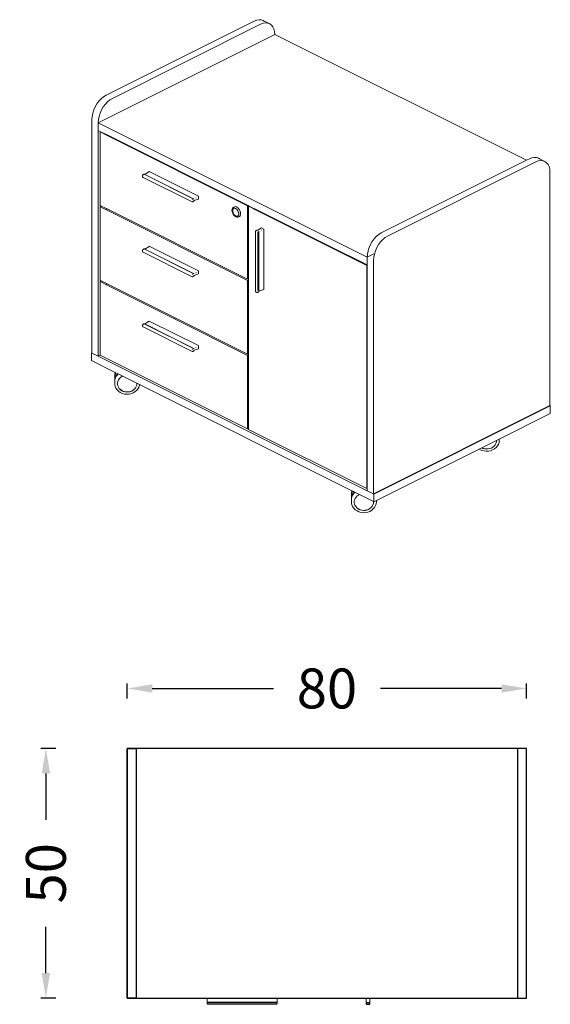
# Model space of a CAD drawing. Units: millimetres. Extents: x 2938 to 30039, y 5369 to 16797.
# Drawn here: x 21835 to 22898, y 10729 to 12701 of the extents above; entities that cross this region are included whole.
import ezdxf

# ---------------------------------------------------------------- set-up
doc = ezdxf.new("R2010")
doc.units = ezdxf.units.MM
doc.layers.get('0').update_dxf_attribs({"lineweight": 0, "true_color": 0xb0b0b0})
doc.layers.get('Defpoints').update_dxf_attribs({"lineweight": 0, "true_color": 0x5c5c5c})
doc.layers.add('ÖLÇÜ MT', color=252, linetype='Continuous')
doc.styles.add('Arial', font='arial.ttf')
doc.dimstyles.new('DİMENTİON', dxfattribs={"dimtxt": 80, "dimasz": 50, "dimexe": 10, "dimexo": 10, "dimgap": 50, "dimtad": 0, "dimdec": 0, "dimlfac": 0.1, "dimzin": 0, "dimdsep": 46, "dimtxsty": 'Arial', "dimcen": 1, "dimclrd": 254, "dimclre": 254, "dimclrt": 254, "dimadec": 0, "dimazin": 0, "dimtfac": 1, "dimtdec": 0, "dimtix": 1, "dimtofl": 0, "dimtmove": 0, "dimatfit": 3, "dimfxl": 50, "dimfxlon": 1, "dimtolj": 1, "dimtzin": 0, "dimarcsym": 1})

# ---------------------------------------------------------------- blocks, each defined once
blk = doc.blocks.new('*D1195')
at = {"layer": 'Defpoints', "color": 0, "transparency": 16777216}
for p in [(22850.4, 11361.8), (22050.4, 11241.6), (22850.4, 11241.6)]:
    blk.add_point(p, dxfattribs=at)
at = {"layer": 'ÖLÇÜ MT', "color": 254, "lineweight": -2, "transparency": 16777216}
for p, q in [((22050.4, 11341.8), (22050.4, 11371.8)), ((22100.4, 11361.8), (22343.2, 11361.8)), ((22800.4, 11361.8), (22557.7, 11361.8)), ((22850.4, 11341.8), (22850.4, 11371.8))]:
    blk.add_line(p, q, dxfattribs=at)
at = {"layer": 'ÖLÇÜ MT', "color": 254, "transparency": 16777216}
for points in [[(22100.4, 11370.1), (22100.4, 11353.4), (22050.4, 11361.8)], [(22800.4, 11370.1), (22800.4, 11353.4), (22850.4, 11361.8)]]:
    blk.add_solid(points, dxfattribs=at)
at = {"layer": 'ÖLÇÜ MT', "color": 254, "transparency": 16777216, "insert": (22450.4, 11361.8), "char_height": 80, "attachment_point": 5, "style": 'Arial'}
blk.add_mtext('\\A1;80', dxfattribs=at)
blk = doc.blocks.new('*D1196')
at = {"layer": 'Defpoints', "color": 0, "transparency": 16777216}
for p in [(22068.4, 11241.6), (21887.2, 10741.6), (22068.4, 10741.6)]:
    blk.add_point(p, dxfattribs=at)
at = {"layer": 'ÖLÇÜ MT', "color": 254, "lineweight": -2, "transparency": 16777216}
for p, q in [((21907.2, 11241.6), (21877.2, 11241.6)), ((21887.2, 11191.6), (21887.2, 11098.7)), ((21887.2, 10791.6), (21887.2, 10884.4)), ((21907.2, 10741.6), (21877.2, 10741.6))]:
    blk.add_line(p, q, dxfattribs=at)
at = {"layer": 'ÖLÇÜ MT', "color": 254, "transparency": 16777216}
for points in [[(21878.9, 11191.6), (21895.6, 11191.6), (21887.2, 11241.6)], [(21878.9, 10791.6), (21895.6, 10791.6), (21887.2, 10741.6)]]:
    blk.add_solid(points, dxfattribs=at)
at = {"layer": 'ÖLÇÜ MT', "color": 254, "transparency": 16777216, "insert": (21887.2, 10991.6), "char_height": 80, "attachment_point": 5, "rotation": 90, "style": 'Arial'}
blk.add_mtext('\\A1;50', dxfattribs=at)

msp = doc.modelspace()

# ---------------------------------------------------------------- linework, layer by layer
at = {"lineweight": 15}
for p, q in [((22314.4, 12701.4), (22309.7, 12700.6)), ((22318.9, 12701.1), (22314.4, 12701.4)), ((22304.8, 12698.7), (22007.8, 12550.2)), ((22020.5, 12543.8), (22317.5, 12692.3)), ((22309.7, 12700.6), (22304.8, 12698.7)), ((22317.5, 12692.3), (22322.4, 12694.2)), ((22322.9, 12699.6), (22318.9, 12701.1)), ((22322.4, 12694.2), (22327.2, 12695)), ((22322.9, 12699.6), (22335.7, 12693.3)), ((22325.5, 12697.8), (22322.9, 12699.6)), ((22327.2, 12695), (22331.6, 12694.7)), ((22331.6, 12694.7), (22335.7, 12693.3)), ((22335.7, 12693.3), (22339.1, 12690.7)), ((22339.1, 12690.7), (22342, 12687.2)), ((22342, 12687.2), (22344.1, 12682.8)), ((22344.1, 12682.8), (22345.3, 12677.6)), ((21992.2, 12495), (22345.8, 12671.8)), ((22345.3, 12677.6), (22345.8, 12671.8)), ((22849.9, 12419.7), (22345.8, 12671.8)), ((22002.9, 12547.2), (21998.1, 12543.2)), ((22007.8, 12550.2), (22002.9, 12547.2)), ((22015.6, 12540.8), (22020.5, 12543.8)), ((21986.1, 12527), (21983.3, 12520.6)), ((21989.6, 12533), (21986.1, 12527)), ((21993.6, 12538.4), (21989.6, 12533)), ((21998.1, 12543.2), (21993.6, 12538.4)), ((21998.8, 12520.6), (22002.3, 12526.6)), ((22002.3, 12526.6), (22006.4, 12532.1)), ((22006.4, 12532.1), (22010.8, 12536.9)), ((22010.8, 12536.9), (22015.6, 12540.8)), ((21979.9, 12507.6), (21979.5, 12501.4)), ((21981.2, 12514.1), (21979.9, 12507.6)), ((21983.3, 12520.6), (21981.2, 12514.1)), ((21992.6, 12501.2), (21993.9, 12507.7)), ((21993.9, 12507.7), (21996, 12514.2)), ((21996, 12514.2), (21998.8, 12520.6)), ((21979.5, 12034.4), (21979.5, 12501.4)), ((21992.2, 12495), (21992.6, 12501.2)), ((21992.2, 12479.4), (21992.2, 12495)), ((21992.2, 12495), (22531, 12225.6)), ((21992.2, 12479.4), (21996.9, 12477.1)), ((21992.2, 12027.4), (21992.2, 12479.4)), ((21996.9, 12477.1), (21995.7, 12476.5)), ((21995.7, 12329.2), (21995.7, 12476.5)), ((21995.7, 12476.5), (22008.5, 12470.1)), ((21996.9, 12477.1), (22008.5, 12471.3)), ((22008.5, 12470.1), (22008.5, 12471.3)), ((22008.5, 12471.3), (22292.5, 12329.3)), ((22008.5, 12470.1), (22291.3, 12328.7)), ((22861.1, 12424.9), (22865.9, 12425.7)), ((22865.9, 12425.7), (22870.4, 12425.4)), ((22870.4, 12425.4), (22874.4, 12423.9)), ((22559.2, 12274.4), (22849.9, 12419.7)), ((22868.9, 12416.6), (22572, 12268.1)), ((22849.9, 12419.7), (22856.2, 12422.9)), ((22856.2, 12422.9), (22861.1, 12424.9)), ((22873.9, 12418.5), (22868.9, 12416.6)), ((22878.6, 12419.3), (22873.9, 12418.5)), ((22887.1, 12417.5), (22874.4, 12423.9)), ((22874.4, 12423.9), (22877, 12422.1)), ((22883.1, 12419), (22878.6, 12419.3)), ((22887.1, 12417.5), (22883.1, 12419)), ((22890.6, 12415), (22887.1, 12417.5)), ((22893.4, 12411.5), (22890.6, 12415)), ((22895.5, 12407.1), (22893.4, 12411.5)), ((22896.8, 12401.9), (22895.5, 12407.1)), ((22080.8, 12388), (22080.9, 12388.7)), ((22080.8, 12387.4), (22080.8, 12388)), ((22080.9, 12386.8), (22080.8, 12387.4)), ((22080.9, 12388.7), (22081.1, 12389.3)), ((22081.1, 12386.3), (22080.9, 12386.8)), ((22080.9, 12386.8), (22080.9, 12386.8)), ((22081.1, 12389.3), (22081.4, 12389.9)), ((22081.1, 12386.3), (22081.2, 12386.3)), ((22081.5, 12385.9), (22081.2, 12386.3)), ((22081.4, 12389.9), (22081.8, 12390.5)), ((22081.5, 12385.8), (22081.5, 12385.9)), ((22081.5, 12385.8), (22081.6, 12385.8)), ((22081.6, 12385.8), (22082, 12385.6)), ((22081.8, 12390.5), (22082.2, 12391)), ((22082.2, 12391), (22082.7, 12391.5)), ((22082.7, 12391.5), (22083.2, 12391.8)), ((22082.7, 12391.5), (22082.7, 12391.5)), ((22083.2, 12391.8), (22083.7, 12392)), ((22083.7, 12392), (22083.8, 12392)), ((22083.7, 12392), (22083.7, 12392)), ((22083.8, 12392), (22084.2, 12392.1)), ((22084.3, 12392.1), (22084.2, 12392.1)), ((22084.4, 12392.1), (22084.3, 12392.1)), ((22084.4, 12392.1), (22084.8, 12392)), ((22084.8, 12392), (22084.9, 12391.9)), ((22084.9, 12391.9), (22085.6, 12391.6)), ((22085.4, 12391.4), (22085.3, 12391.3)), ((22085.4, 12391.4), (22085.6, 12391.6)), ((22085.4, 12391.4), (22085.4, 12391.4)), ((22085.5, 12391.4), (22085.4, 12391.4)), ((22085.5, 12391.4), (22085.6, 12391.3)), ((22085.6, 12391.6), (22094.1, 12397.2)), ((22085.6, 12391.6), (22183.2, 12342.8)), ((22085.6, 12391.3), (22183.8, 12342.2)), ((22094.2, 12397.3), (22094.1, 12397.2)), ((22094.3, 12397.3), (22094.2, 12397.3)), ((22094.2, 12397.3), (22094.2, 12397.3)), ((22094.3, 12397.3), (22094.4, 12397.3)), ((22094.4, 12397.3), (22192.7, 12348.1)), ((22897.2, 12396.1), (22896.8, 12401.9)), ((22897.2, 11928.4), (22897.2, 12396.1)), ((22082, 12385.6), (22180.2, 12336.4)), ((22192.7, 12348.1), (22192.7, 12348.1)), ((22192.8, 12348), (22192.7, 12348.1)), ((22192.8, 12348), (22192.8, 12348)), ((22192.8, 12347.9), (22192.8, 12348)), ((22192.8, 12347.9), (22192.8, 12342)), ((21998.3, 12327.9), (21995.7, 12329.2)), ((21998.3, 12327.9), (21995.7, 12326.7)), ((21995.7, 12179.4), (21995.7, 12326.7)), ((21995.7, 12326.7), (22008.5, 12320.3)), ((22008.5, 12322.9), (21998.3, 12327.9)), ((22180.1, 12341.1), (22180.7, 12340.7)), ((22180.2, 12336.4), (22180.3, 12336.4)), ((22180.8, 12336.3), (22180.3, 12336.4)), ((22180.9, 12336.3), (22180.8, 12336.3)), ((22180.8, 12336.3), (22180.8, 12336.3)), ((22181.3, 12336.4), (22180.9, 12336.3)), ((22181.3, 12336.4), (22181.4, 12336.4)), ((22181.9, 12336.6), (22181.4, 12336.4)), ((22181.4, 12336.4), (22181.4, 12336.4)), ((22182.4, 12336.9), (22181.9, 12336.6)), ((22182.4, 12336.9), (22182.5, 12336.9)), ((22182.9, 12337.3), (22182.5, 12336.9)), ((22183.4, 12337.8), (22182.9, 12337.3)), ((22183.5, 12342.6), (22183.2, 12342.8)), ((22183.7, 12338.4), (22183.4, 12337.8)), ((22183.5, 12342.6), (22183.6, 12342.5)), ((22183.6, 12342.5), (22183.6, 12342.5)), ((22183.6, 12342.5), (22183.8, 12342.2)), ((22184, 12339.1), (22183.7, 12338.4)), ((22183.8, 12342.2), (22183.9, 12342.2)), ((22184, 12342.1), (22183.9, 12342.2)), ((22184.1, 12339.2), (22184, 12339.1)), ((22184, 12339.1), (22184, 12339.1)), ((22184.1, 12339.2), (22192.8, 12342)), ((22187.5, 12344.7), (22188.2, 12344.3)), ((22192.5, 12342.2), (22192.7, 12342.1)), ((22192.7, 12342.1), (22192.7, 12342)), ((22265.7, 12326.8), (22264, 12326.1)), ((22267.5, 12326.9), (22265.7, 12326.8)), ((22269.5, 12326.2), (22267.5, 12326.9)), ((22292.5, 12329.3), (22291.3, 12328.7)), ((22291.3, 12328.7), (22291.3, 12181.5)), ((22292.5, 12329.3), (22294.6, 12328.2)), ((22293.4, 12327.6), (22294.6, 12328.2)), ((22293.4, 12327.6), (22304, 12322.3)), ((22293.4, 12182.5), (22293.4, 12327.6)), ((22294.6, 12328.2), (22304, 12323.5)), ((22008.5, 12320.3), (22008.5, 12322.9)), ((22291.3, 12181.5), (22008.5, 12322.9)), ((22008.5, 12320.3), (22291.3, 12178.9)), ((22260.1, 12319.5), (22260.3, 12321.8)), ((22260.1, 12319.4), (22260.1, 12319.5)), ((22260.3, 12316.9), (22260.1, 12319.4)), ((22260.3, 12321.8), (22260.4, 12321.9)), ((22261.1, 12314.3), (22260.3, 12316.9)), ((22260.4, 12321.9), (22261.1, 12323.8)), ((22261.1, 12323.8), (22261.2, 12323.9)), ((22262.3, 12311.8), (22261.1, 12314.3)), ((22261.2, 12323.9), (22262.4, 12325.3)), ((22261.4, 12320.6), (22261.2, 12318.7)), ((22261.2, 12318.7), (22261.4, 12316.6)), ((22261.9, 12321.9), (22261.4, 12320.6)), ((22261.4, 12316.6), (22262, 12314.5)), ((22261.7, 12320.8), (22261.5, 12318.9)), ((22261.5, 12318.9), (22261.7, 12316.8)), ((22261.8, 12321), (22261.7, 12320.8)), ((22261.7, 12316.8), (22262.4, 12314.6)), ((22262.4, 12322.3), (22261.8, 12321)), ((22261.9, 12321.9), (22261.8, 12321)), ((22262, 12322.1), (22261.9, 12321.9)), ((22263, 12323.2), (22262, 12322.1)), ((22262, 12314.5), (22263, 12312.4)), ((22263.8, 12309.6), (22262.3, 12311.8)), ((22262.4, 12325.3), (22262.5, 12325.4)), ((22263.3, 12323.4), (22262.4, 12322.3)), ((22262.4, 12314.6), (22263.4, 12312.6)), ((22262.6, 12325.4), (22262.5, 12325.4)), ((22264, 12326.1), (22262.6, 12325.4)), ((22262.8, 12324.8), (22262.6, 12324.3)), ((22264, 12326.1), (22262.8, 12324.8)), ((22263.3, 12323.4), (22263, 12323.2)), ((22263, 12312.4), (22264.3, 12310.5)), ((22264.3, 12323.8), (22263.3, 12323.4)), ((22263.4, 12312.6), (22264.7, 12310.7)), ((22265.6, 12307.7), (22263.8, 12309.6)), ((22265.8, 12323.8), (22264.3, 12323.8)), ((22264.3, 12310.5), (22265.8, 12309)), ((22264.7, 12310.7), (22266.2, 12309.2)), ((22265.6, 12307.7), (22265.7, 12307.7)), ((22267.7, 12306.4), (22265.7, 12307.7)), ((22267.4, 12323.2), (22265.8, 12323.8)), ((22265.8, 12309), (22267.4, 12307.9)), ((22266.2, 12309.2), (22267.8, 12308.1)), ((22269, 12322.2), (22267.4, 12323.2)), ((22267.4, 12307.9), (22269, 12307.4)), ((22267.8, 12308.1), (22268.4, 12307.9)), ((22268.4, 12307.9), (22269.2, 12307.4)), ((22268.4, 12307.9), (22269.4, 12307.6)), ((22270.6, 12320.7), (22269, 12322.2)), ((22269, 12307.4), (22269.2, 12307.4)), ((22269.2, 12307.4), (22270.6, 12307.4)), ((22269.4, 12307.6), (22270.9, 12307.6)), ((22271.6, 12324.8), (22269.5, 12326.2)), ((22271.8, 12318.8), (22270.6, 12320.7)), ((22270.6, 12307.4), (22270.9, 12307.6)), ((22270.9, 12307.6), (22271.8, 12308)), ((22273.4, 12323), (22271.6, 12324.8)), ((22272.8, 12316.7), (22271.8, 12318.8)), ((22271.8, 12308), (22272.8, 12309)), ((22273.5, 12314.5), (22272.8, 12316.7)), ((22272.8, 12309), (22273.5, 12310.6)), ((22275, 12320.6), (22273.4, 12323)), ((22273.4, 12306.5), (22275, 12307.2)), ((22273.7, 12312.5), (22273.5, 12314.5)), ((22273.5, 12310.6), (22273.7, 12312.5)), ((22275, 12307.2), (22273.6, 12306.5)), ((22276.3, 12318), (22275, 12320.6)), ((22275, 12307.2), (22276.3, 12308.5)), ((22277.1, 12315.4), (22276.3, 12318)), ((22276.3, 12308.5), (22277.1, 12310.4)), ((22277.3, 12312.8), (22277.1, 12315.4)), ((22277.1, 12310.4), (22277.3, 12312.8)), ((22304, 12323.5), (22304, 12322.3)), ((22304, 12323.5), (22306.2, 12322.5)), ((22304, 12322.3), (22306.2, 12321.3)), ((22306.2, 12322.5), (22306.2, 12321.3)), ((22306.2, 12322.5), (22311.1, 12320)), ((22306.2, 12321.3), (22311.1, 12318.8)), ((22311.1, 12318.8), (22311.1, 12320)), ((22311.1, 12320), (22438.3, 12256.4)), ((22311.1, 12318.8), (22437.1, 12255.8)), ((22267.8, 12306.4), (22267.7, 12306.4)), ((22269.8, 12305.7), (22267.8, 12306.4)), ((22269.8, 12305.7), (22269.9, 12305.7)), ((22271.8, 12305.7), (22269.9, 12305.7)), ((22271.4, 12306.5), (22271.6, 12306.4)), ((22271.6, 12306.4), (22273.4, 12306.5)), ((22271.9, 12305.7), (22271.8, 12305.7)), ((22272, 12305.7), (22271.9, 12305.7)), ((22273.6, 12306.5), (22272, 12305.7)), ((22307.5, 12278.3), (22307.3, 12277.9)), ((22307.3, 12277.9), (22307.3, 12277.5)), ((22307.3, 12277.9), (22307.3, 12277.9)), ((22307.3, 12277.5), (22307.3, 12277.4)), ((22307.3, 12277.4), (22307.3, 12157.1)), ((22307.5, 12278.3), (22307.5, 12278.4)), ((22307.5, 12278.4), (22307.6, 12278.4)), ((22307.9, 12278.7), (22307.6, 12278.4)), ((22308, 12278.8), (22307.9, 12278.7)), ((22308.4, 12279), (22308, 12278.8)), ((22308.9, 12279.2), (22308.4, 12279)), ((22309, 12279.3), (22308.9, 12279.2)), ((22309.6, 12279.4), (22309, 12279.3)), ((22310.2, 12279.5), (22309.6, 12279.4)), ((22310.9, 12279.5), (22310.2, 12279.5)), ((22311.7, 12279.5), (22310.9, 12279.5)), ((22311.8, 12279.5), (22311.7, 12279.5)), ((22311.7, 12276.5), (22311.7, 12158.8)), ((22311.8, 12279.5), (22319.3, 12284.4)), ((22314.1, 12278.1), (22314.1, 12278.1)), ((22314.1, 12278.1), (22314.1, 12278)), ((22314.1, 12278), (22314.1, 12157.6)), ((22314.2, 12277.8), (22314.1, 12278)), ((22314.2, 12277.8), (22314.2, 12277.7)), ((22314.2, 12277.7), (22314.2, 12277.6)), ((22314.2, 12277.6), (22314.2, 12157.4)), ((22319.2, 12284.3), (22319.2, 12284.3)), ((22319.2, 12280.4), (22319.2, 12280.7)), ((22319.2, 12279.9), (22319.2, 12280.4)), ((22323.9, 12282.1), (22319.3, 12284.4)), ((22324, 12282.1), (22323.9, 12282.1)), ((22324.1, 12282), (22324, 12282.1)), ((22324.2, 12281.9), (22324.1, 12282)), ((22324.2, 12281.8), (22324.2, 12281.9)), ((22324.2, 12161.4), (22324.2, 12281.8)), ((22324.2, 12281.8), (22324.2, 12281.8)), ((22545.1, 12262.7), (22549.6, 12267.5)), ((22549.6, 12267.5), (22554.3, 12271.4)), ((22554.3, 12271.4), (22559.2, 12274.4)), ((22572, 12268.1), (22567.1, 12265.1)), ((22437.1, 12255.8), (22438.3, 12256.4)), ((22437.1, 12255.8), (22452.7, 12248)), ((22438.3, 12256.4), (22453.9, 12248.6)), ((22452.7, 12248), (22453.9, 12248.6)), ((22452.7, 12248), (22530.2, 12209.2)), ((22453.9, 12248.6), (22531, 12210.1)), ((22534.7, 12244.9), (22537.6, 12251.2)), ((22537.6, 12251.2), (22541.1, 12257.2)), ((22541.1, 12257.2), (22545.1, 12262.7)), ((22553.8, 12250.9), (22550.3, 12244.9)), ((22557.8, 12256.4), (22553.8, 12250.9)), ((22562.3, 12261.1), (22557.8, 12256.4)), ((22567.1, 12265.1), (22562.3, 12261.1)), ((22080.8, 12238.2), (22080.9, 12238.8)), ((22080.8, 12237.6), (22080.8, 12238.2)), ((22080.9, 12237), (22080.8, 12237.6)), ((22080.9, 12238.8), (22081.1, 12239.5)), ((22081.1, 12236.5), (22080.9, 12237)), ((22080.9, 12237), (22080.9, 12237)), ((22081.1, 12239.5), (22081.4, 12240.1)), ((22081.1, 12236.5), (22081.2, 12236.4)), ((22081.5, 12236.1), (22081.2, 12236.4)), ((22081.4, 12240.1), (22081.8, 12240.7)), ((22081.5, 12236), (22081.5, 12236.1)), ((22081.5, 12236), (22081.6, 12236)), ((22081.6, 12236), (22082, 12235.8)), ((22081.8, 12240.7), (22082.2, 12241.2)), ((22082, 12235.8), (22180.2, 12186.6)), ((22082.2, 12241.2), (22082.7, 12241.6)), ((22082.7, 12241.7), (22083.2, 12242)), ((22082.7, 12241.7), (22082.7, 12241.6)), ((22083.2, 12242), (22083.7, 12242.2)), ((22083.7, 12242.2), (22083.8, 12242.2)), ((22083.7, 12242.2), (22083.7, 12242.2)), ((22083.8, 12242.2), (22084.2, 12242.2)), ((22084.3, 12242.2), (22084.2, 12242.2)), ((22084.4, 12242.2), (22084.3, 12242.2)), ((22084.4, 12242.2), (22084.8, 12242.1)), ((22084.8, 12242.1), (22084.9, 12242.1)), ((22084.9, 12242.1), (22085.6, 12241.7)), ((22085.4, 12241.5), (22085.3, 12241.5)), ((22085.4, 12241.5), (22085.6, 12241.7)), ((22085.4, 12241.6), (22085.4, 12241.5)), ((22085.5, 12241.5), (22085.4, 12241.6)), ((22085.5, 12241.5), (22085.6, 12241.5)), ((22085.6, 12241.7), (22094.1, 12247.4)), ((22085.6, 12241.7), (22183.2, 12193)), ((22085.6, 12241.5), (22183.8, 12192.4)), ((22094.2, 12247.5), (22094.1, 12247.4)), ((22094.3, 12247.5), (22094.2, 12247.5)), ((22094.2, 12247.5), (22094.2, 12247.5)), ((22094.3, 12247.5), (22094.4, 12247.5)), ((22094.4, 12247.5), (22192.7, 12198.3)), ((22531, 12225.6), (22544.5, 12232.4)), ((22531, 12225.6), (22531.4, 12231.9)), ((22531.4, 12231.9), (22532.7, 12238.3)), ((22532.7, 12238.3), (22534.7, 12244.9)), ((22545.4, 12232), (22544.1, 12225.5)), ((22547.5, 12238.5), (22545.4, 12232)), ((22550.3, 12244.9), (22547.5, 12238.5)), ((22530.2, 12209.2), (22531, 12209.6)), ((22530.2, 12083.2), (22530.2, 12209.2)), ((22531, 12210.1), (22531, 12225.6)), ((22531, 12209.6), (22531, 12210.1)), ((22531, 12082.9), (22531, 12209.6)), ((22544.1, 12225.5), (22543.7, 12219.3)), ((22543.7, 11751.6), (22543.7, 12219.3)), ((22180.1, 12191.2), (22180.7, 12190.9)), ((22183.5, 12192.7), (22183.2, 12193)), ((22183.7, 12188.6), (22183.4, 12188)), ((22183.5, 12192.7), (22183.6, 12192.7)), ((22183.6, 12192.7), (22183.6, 12192.7)), ((22183.6, 12192.7), (22183.8, 12192.4)), ((22184, 12189.3), (22183.7, 12188.6)), ((22183.8, 12192.4), (22183.9, 12192.3)), ((22184, 12192.3), (22183.9, 12192.3)), ((22184, 12189.3), (22184, 12189.3)), ((22184.1, 12189.3), (22184, 12189.3)), ((22184.1, 12189.3), (22192.8, 12192.2)), ((22187.5, 12194.8), (22188.2, 12194.5)), ((22192.5, 12192.3), (22192.7, 12192.2)), ((22192.7, 12198.3), (22192.7, 12198.3)), ((22192.8, 12198.2), (22192.7, 12198.3)), ((22192.7, 12192.2), (22192.7, 12192.2)), ((22192.8, 12198.1), (22192.8, 12198.2)), ((22192.8, 12198), (22192.8, 12198.1)), ((22192.8, 12198), (22192.8, 12192.2)), ((21998.3, 12178.1), (21995.7, 12179.4)), ((21998.3, 12178.1), (21995.7, 12176.8)), ((21995.7, 12029.6), (21995.7, 12176.8)), ((21995.7, 12176.8), (22008.5, 12170.5)), ((22008.5, 12173.1), (21998.3, 12178.1)), ((22008.5, 12170.5), (22008.5, 12173.1)), ((22146, 12104.3), (22008.5, 12173.1)), ((22008.5, 12170.5), (22143.4, 12103)), ((22180.2, 12186.6), (22180.3, 12186.6)), ((22180.8, 12186.5), (22180.3, 12186.6)), ((22180.9, 12186.5), (22180.8, 12186.5)), ((22180.8, 12186.5), (22180.8, 12186.5)), ((22181.3, 12186.5), (22180.9, 12186.5)), ((22181.3, 12186.5), (22181.4, 12186.5)), ((22181.9, 12186.7), (22181.4, 12186.6)), ((22181.4, 12186.5), (22181.4, 12186.6)), ((22182.4, 12187.1), (22181.9, 12186.7)), ((22182.4, 12187.1), (22182.5, 12187.1)), ((22182.9, 12187.5), (22182.5, 12187.1)), ((22183.4, 12188), (22182.9, 12187.5)), ((22293.4, 12182.5), (22291.3, 12181.5)), ((22293.4, 12179.9), (22291.3, 12178.9)), ((22291.3, 12178.9), (22291.3, 12031.6)), ((22293.4, 12179.9), (22293.4, 12182.5)), ((22293.4, 12032.7), (22293.4, 12179.9)), ((22307.3, 12157.1), (22307.3, 12157)), ((22307.3, 12157), (22307.3, 12156.9)), ((22307.3, 12156.9), (22307.4, 12156.5)), ((22307.4, 12156.5), (22307.7, 12156.2)), ((22307.4, 12156.5), (22307.4, 12156.5)), ((22307.7, 12156.2), (22307.7, 12156.1)), ((22307.7, 12156.1), (22308.1, 12155.8)), ((22308.1, 12155.8), (22308.2, 12155.8)), ((22308.2, 12155.8), (22308.7, 12155.5)), ((22308.7, 12155.5), (22308.7, 12155.5)), ((22308.7, 12155.5), (22309.3, 12155.3)), ((22309.3, 12155.3), (22309.9, 12155.2)), ((22309.9, 12155.2), (22310.6, 12155.1)), ((22310.6, 12155.1), (22311.3, 12155.2)), ((22311.3, 12155.2), (22311.9, 12155.3)), ((22311.7, 12158.8), (22311.7, 12158.8)), ((22311.9, 12155.3), (22312.5, 12155.4)), ((22312.6, 12155.4), (22312.5, 12155.4)), ((22312.6, 12155.4), (22313.1, 12155.6)), ((22313.1, 12155.6), (22313.5, 12155.9)), ((22313.5, 12155.9), (22313.6, 12155.9)), ((22313.6, 12155.9), (22313.9, 12156.3)), ((22313.9, 12157.3), (22314, 12157.3)), ((22314, 12156.3), (22313.9, 12156.3)), ((22314, 12157.3), (22314.1, 12157.4)), ((22314, 12157.3), (22314.2, 12157.4)), ((22314, 12156.4), (22314.2, 12156.7)), ((22314, 12156.4), (22314, 12156.3)), ((22314.1, 12157.6), (22314.1, 12157.5)), ((22314.1, 12157.4), (22314.1, 12157.5)), ((22314.1, 12157.5), (22314.1, 12157.5)), ((22314.2, 12157.4), (22323.9, 12161.1)), ((22314.2, 12157.4), (22314.2, 12157.2)), ((22314.2, 12157.2), (22314.2, 12157.2)), ((22314.2, 12156.8), (22314.2, 12157.2)), ((22314.2, 12156.8), (22314.2, 12156.7)), ((22323.9, 12161.1), (22324, 12161.1)), ((22324, 12161.1), (22324.1, 12161.2)), ((22324.1, 12161.2), (22324.2, 12161.2)), ((22324.2, 12161.4), (22324.2, 12161.3)), ((22324.2, 12161.2), (22324.2, 12161.3)), ((22081.1, 12089.7), (22081.4, 12090.3)), ((22081.4, 12090.3), (22081.8, 12090.9)), ((22081.8, 12090.9), (22082.2, 12091.4)), ((22082.2, 12091.4), (22082.7, 12091.8)), ((22082.7, 12091.8), (22083.2, 12092.2)), ((22082.7, 12091.8), (22082.7, 12091.8)), ((22083.2, 12092.2), (22083.7, 12092.3)), ((22083.7, 12092.4), (22083.8, 12092.4)), ((22083.7, 12092.3), (22083.7, 12092.4)), ((22083.8, 12092.4), (22084.2, 12092.4)), ((22084.3, 12092.4), (22084.2, 12092.4)), ((22084.4, 12092.4), (22084.3, 12092.4)), ((22084.4, 12092.4), (22084.8, 12092.3)), ((22084.8, 12092.3), (22084.9, 12092.3)), ((22084.9, 12092.3), (22085.6, 12091.9)), ((22085.4, 12091.7), (22085.3, 12091.7)), ((22085.4, 12091.7), (22085.6, 12091.9)), ((22085.4, 12091.7), (22085.4, 12091.7)), ((22085.5, 12091.7), (22085.4, 12091.7)), ((22085.5, 12091.7), (22085.6, 12091.7)), ((22085.6, 12091.9), (22094.1, 12097.6)), ((22085.6, 12091.9), (22183.2, 12043.1)), ((22085.6, 12091.7), (22183.8, 12042.6)), ((22094.2, 12097.6), (22094.1, 12097.6)), ((22094.3, 12097.7), (22094.2, 12097.7)), ((22094.2, 12097.7), (22094.2, 12097.6)), ((22094.3, 12097.7), (22094.4, 12097.6)), ((22094.4, 12097.6), (22192.7, 12048.5)), ((22143.4, 12103), (22146, 12104.3)), ((22143.4, 12103), (22291.3, 12029)), ((22291.3, 12031.6), (22146, 12104.3)), ((22080.8, 12088.4), (22080.9, 12089)), ((22080.8, 12087.7), (22080.8, 12088.4)), ((22080.9, 12087.2), (22080.8, 12087.7)), ((22080.9, 12089), (22081.1, 12089.7)), ((22080.9, 12087.1), (22080.9, 12087.2)), ((22081.1, 12086.7), (22080.9, 12087.1)), ((22081.1, 12086.7), (22081.2, 12086.6)), ((22081.5, 12086.3), (22081.2, 12086.6)), ((22081.5, 12086.2), (22081.5, 12086.3)), ((22081.5, 12086.2), (22081.6, 12086.2)), ((22081.6, 12086.2), (22082, 12085.9)), ((22082, 12085.9), (22180.2, 12036.8)), ((22531, 12082.9), (22530.2, 12083.2)), ((22530.2, 12067.6), (22530.2, 12083.2)), ((22531, 12067.3), (22531, 12082.9)), ((22531, 12067.3), (22530.2, 12067.6)), ((22530.2, 11992.3), (22530.2, 12067.6)), ((22531, 11992.7), (22531, 12067.3)), ((21978.8, 12034.1), (21979.5, 12034.4)), ((21978.8, 12018.5), (21978.8, 12034.1)), ((21979.5, 12033.7), (21978.8, 12034.1)), ((21979.5, 12033.7), (21979.5, 12034.4)), ((21979.5, 12033.7), (21992.2, 12027.4)), ((22180.1, 12041.4), (22180.7, 12041.1)), ((22180.2, 12036.8), (22180.3, 12036.8)), ((22180.8, 12036.7), (22180.3, 12036.8)), ((22180.9, 12036.7), (22180.8, 12036.7)), ((22180.8, 12036.7), (22180.8, 12036.7)), ((22181.3, 12036.7), (22180.9, 12036.7)), ((22181.3, 12036.7), (22181.4, 12036.7)), ((22181.9, 12036.9), (22181.4, 12036.7)), ((22181.4, 12036.7), (22181.4, 12036.7)), ((22182.4, 12037.2), (22181.9, 12036.9)), ((22182.4, 12037.2), (22182.5, 12037.3)), ((22182.9, 12037.7), (22182.5, 12037.3)), ((22183.4, 12038.2), (22182.9, 12037.7)), ((22183.5, 12042.9), (22183.2, 12043.1)), ((22183.7, 12038.8), (22183.4, 12038.2)), ((22183.5, 12042.9), (22183.6, 12042.9)), ((22183.6, 12042.9), (22183.6, 12042.8)), ((22183.6, 12042.8), (22183.8, 12042.6)), ((22184, 12039.5), (22183.7, 12038.8)), ((22183.8, 12042.6), (22183.9, 12042.5)), ((22184, 12042.5), (22183.9, 12042.5)), ((22184, 12039.5), (22184, 12039.5)), ((22184.1, 12039.5), (22184, 12039.5)), ((22184.1, 12039.5), (22192.8, 12042.4)), ((22187.5, 12045), (22188.2, 12044.6)), ((22192.5, 12042.5), (22192.7, 12042.4)), ((22192.7, 12048.5), (22192.7, 12048.4)), ((22192.8, 12048.4), (22192.7, 12048.4)), ((22192.7, 12042.4), (22192.7, 12042.4)), ((22192.8, 12048.3), (22192.8, 12048.4)), ((22192.8, 12048.2), (22192.8, 12048.3)), ((22192.8, 12048.2), (22192.8, 12042.4)), ((22293.4, 12032.7), (22291.3, 12031.6)), ((22293.4, 12030.1), (22293.4, 12032.7)), ((22025.9, 11994.9), (21978.8, 12018.5)), ((21992.2, 12027.4), (21996.2, 12029.4)), ((22531, 11758), (21992.2, 12027.4)), ((21996.2, 12029.4), (21995.7, 12029.6)), ((22291.3, 11881.8), (21996.2, 12029.4)), ((22293.4, 12030.1), (22291.3, 12029)), ((22291.3, 12029), (22291.3, 11881.8)), ((22293.4, 11882.9), (22293.4, 12030.1)), ((22025.9, 11994.9), (22025.1, 11991.4)), ((22025.1, 11991.3), (22025.1, 11991.4)), ((22025.1, 11986.3), (22025.1, 11991.3)), ((22027.7, 11994), (22025.9, 11994.9)), ((22025.9, 11990.1), (22027.5, 11993.8)), ((22027.5, 11993.8), (22027.7, 11994)), ((22031.4, 11992.2), (22027.7, 11994)), ((22029.8, 11990.6), (22031.4, 11992.2)), ((22032, 11991.9), (22029.8, 11989.7)), ((22032, 11991.9), (22031.4, 11992.2)), ((22041.1, 11987.3), (22032, 11991.9)), ((22530.2, 11992.3), (22531, 11992.7)), ((22530.2, 11775.1), (22530.2, 11992.3)), ((22531, 11774.7), (22531, 11992.7)), ((22025.1, 11986.3), (22025.9, 11990.1)), ((22025.1, 11986.3), (22025.1, 11979.8)), ((22025.1, 11979.8), (22025.9, 11983.6)), ((22025.9, 11982.7), (22025.1, 11978.9)), ((22025.1, 11978.9), (22025.1, 11979.8)), ((22025.1, 11978.9), (22025.1, 11978.8)), ((22025.1, 11975.9), (22025.1, 11978.8)), ((22025.1, 11975.9), (22026.1, 11976)), ((22025.1, 11975.9), (22025.1, 11970.9)), ((22025.9, 11983.6), (22027.5, 11987.3)), ((22027.5, 11986.4), (22025.9, 11982.7)), ((22027.5, 11987.3), (22029.8, 11990.6)), ((22029.8, 11989.7), (22027.5, 11986.4)), ((22027.5, 11986.4), (22027.5, 11986.4)), ((22030.6, 11973.9), (22031.2, 11976.9)), ((22030.6, 11971.1), (22030.6, 11973.9)), ((22031.2, 11976.9), (22032.4, 11979.7)), ((22032.4, 11979.7), (22034.2, 11982.3)), ((22034.2, 11982.3), (22036.5, 11984.6)), ((22036.5, 11984.6), (22039.3, 11986.5)), ((22039.3, 11986.5), (22041.1, 11987.3)), ((22069.4, 11973.2), (22041.1, 11987.3)), ((22069.5, 11972.4), (22069.2, 11969.6)), ((22074.8, 11970.5), (22069.4, 11973.2)), ((22069.4, 11973.2), (22069.5, 11972.4)), ((22025.1, 11970.9), (22025.1, 11970.9)), ((22025.1, 11970.9), (22025.9, 11967)), ((22025.9, 11967), (22027.5, 11963.4)), ((22027.5, 11963.3), (22027.5, 11963.4)), ((22027.5, 11963.3), (22029.8, 11960)), ((22029.8, 11960), (22032.8, 11957.1)), ((22031.2, 11968.1), (22030.6, 11971.1)), ((22030.6, 11970.9), (22030.6, 11971.1)), ((22031.2, 11967.9), (22030.6, 11970.9)), ((22032.4, 11965.3), (22031.2, 11968.1)), ((22032.4, 11965.1), (22031.2, 11967.9)), ((22034.2, 11962.7), (22032.4, 11965.3)), ((22034.2, 11962.5), (22032.4, 11965.1)), ((22032.8, 11957.1), (22036.3, 11954.7)), ((22036.5, 11960.4), (22034.2, 11962.7)), ((22036.5, 11960.2), (22034.2, 11962.5)), ((22036.3, 11954.7), (22040.2, 11952.8)), ((22036.3, 11954.7), (22036.3, 11954.7)), ((22039.3, 11958.5), (22036.5, 11960.4)), ((22039.3, 11958.3), (22036.5, 11960.2)), ((22042.3, 11957.1), (22039.3, 11958.5)), ((22042.3, 11956.9), (22039.3, 11958.3)), ((22040.2, 11952.8), (22044.5, 11951.6)), ((22045.7, 11956.1), (22042.3, 11957.1)), ((22045.7, 11955.9), (22042.3, 11956.9)), ((22049.1, 11955.7), (22045.7, 11956.1)), ((22049.1, 11955.5), (22045.7, 11955.9)), ((22052.6, 11955.9), (22049.1, 11955.7)), ((22052.6, 11955.7), (22049.1, 11955.5)), ((22056, 11956.5), (22052.6, 11955.9)), ((22056, 11956.3), (22052.6, 11955.7)), ((22053.3, 11951.3), (22057.7, 11952.1)), ((22059.2, 11957.7), (22056, 11956.5)), ((22059.2, 11957.5), (22056, 11956.3)), ((22057.7, 11952.1), (22061.8, 11953.7)), ((22062.2, 11959.4), (22059.2, 11957.7)), ((22062.2, 11959.2), (22059.2, 11957.5)), ((22061.8, 11953.7), (22065.5, 11955.8)), ((22064.7, 11961.5), (22062.2, 11959.4)), ((22064.7, 11961.3), (22062.2, 11959.2)), ((22066.7, 11963.9), (22064.7, 11961.5)), ((22066.7, 11963.7), (22064.7, 11961.3)), ((22065.6, 11955.8), (22065.5, 11955.8)), ((22065.6, 11955.8), (22068.8, 11958.5)), ((22068.2, 11966.6), (22066.7, 11963.9)), ((22068.2, 11966.4), (22066.7, 11963.7)), ((22069.2, 11969.6), (22068.2, 11966.6)), ((22069.2, 11969.4), (22068.2, 11966.4)), ((22068.8, 11958.5), (22071.4, 11961.6)), ((22069.2, 11969.6), (22069.2, 11969.4)), ((22071.4, 11961.7), (22073.4, 11965.2)), ((22071.4, 11961.6), (22071.4, 11961.7)), ((22073.4, 11965.2), (22074.6, 11968.9)), ((22074.8, 11970.5), (22074.6, 11969)), ((22074.6, 11969), (22074.6, 11968.9)), ((22500.3, 11757.8), (22074.8, 11970.5)), ((22044.5, 11951.6), (22048.9, 11951.1)), ((22048.9, 11951.1), (22053.3, 11951.3)), ((22543.7, 11751.6), (22897.2, 11928.4)), ((22897.9, 11928.1), (22544.4, 11751.3)), ((22897.9, 11912.5), (22795.6, 11861.3)), ((22897.2, 11928.4), (22897.9, 11928.1)), ((22897.9, 11912.5), (22897.9, 11928.1)), ((22293.4, 11882.9), (22291.3, 11881.8)), ((22293.4, 11880.8), (22293.4, 11882.9)), ((22293.4, 11880.8), (22530.2, 11762.4)), ((22790.1, 11858.5), (22760.9, 11843.9)), ((22789.8, 11855.5), (22788.9, 11852.6)), ((22789.8, 11855.3), (22788.9, 11852.4)), ((22790.1, 11858.3), (22789.8, 11855.5)), ((22789.8, 11855.5), (22789.8, 11855.3)), ((22795.6, 11861.3), (22790.1, 11858.5)), ((22790.1, 11858.5), (22790.1, 11858.3)), ((22794, 11851.1), (22795.2, 11854.8)), ((22795.6, 11858.8), (22795.2, 11854.9)), ((22795.2, 11854.9), (22795.2, 11854.8)), ((22795.6, 11861.3), (22795.6, 11858.8)), ((22755.7, 11841.4), (22549.4, 11738.2)), ((22760.7, 11843.8), (22755.7, 11841.4)), ((22755.7, 11841.4), (22756.9, 11840.6)), ((22756.9, 11840.6), (22760.8, 11838.7)), ((22756.9, 11840.6), (22756.9, 11840.6)), ((22760.9, 11843.9), (22760.7, 11843.8)), ((22762.9, 11842.8), (22760.7, 11843.8)), ((22760.8, 11838.7), (22765.1, 11837.5)), ((22762.9, 11843), (22760.9, 11843.9)), ((22766.3, 11842), (22762.9, 11843)), ((22766.3, 11841.8), (22762.9, 11842.8)), ((22765.1, 11837.5), (22769.5, 11837)), ((22769.7, 11841.6), (22766.3, 11842)), ((22769.7, 11841.4), (22766.3, 11841.8)), ((22769.5, 11837), (22773.9, 11837.2)), ((22773.2, 11841.8), (22769.7, 11841.6)), ((22773.2, 11841.6), (22769.7, 11841.4)), ((22776.6, 11842.4), (22773.2, 11841.8)), ((22776.6, 11842.2), (22773.2, 11841.6)), ((22773.9, 11837.2), (22778.3, 11838.1)), ((22779.8, 11843.6), (22776.6, 11842.4)), ((22779.8, 11843.4), (22776.6, 11842.2)), ((22778.3, 11838.1), (22782.4, 11839.6)), ((22782.8, 11845.3), (22779.8, 11843.6)), ((22782.8, 11845.1), (22779.8, 11843.4)), ((22782.4, 11839.6), (22786.1, 11841.7)), ((22785.3, 11847.4), (22782.8, 11845.3)), ((22785.3, 11847.2), (22782.8, 11845.1)), ((22787.3, 11849.8), (22785.3, 11847.4)), ((22787.3, 11849.6), (22785.3, 11847.2)), ((22786.2, 11841.7), (22786.1, 11841.7)), ((22786.2, 11841.7), (22789.4, 11844.4)), ((22788.9, 11852.6), (22787.3, 11849.8)), ((22788.9, 11852.4), (22787.3, 11849.6)), ((22789.4, 11844.4), (22792, 11847.5)), ((22792, 11847.5), (22792.1, 11847.6)), ((22792.1, 11847.6), (22794, 11851.1)), ((22530.2, 11775.1), (22531, 11774.7)), ((22530.2, 11762.4), (22530.2, 11775.1)), ((22531, 11762.7), (22531, 11774.7)), ((22500.3, 11757.8), (22499.5, 11754.2)), ((22502.1, 11756.9), (22500.3, 11757.8)), ((22500.3, 11752.9), (22501.9, 11756.6)), ((22501.9, 11756.6), (22502.1, 11756.9)), ((22505.8, 11755), (22502.1, 11756.9)), ((22504.2, 11753.4), (22505.8, 11755)), ((22506.4, 11754.7), (22504.2, 11752.6)), ((22506.4, 11754.7), (22505.8, 11755)), ((22515.5, 11750.1), (22506.4, 11754.7)), ((22531, 11762.7), (22530.2, 11762.4)), ((22531, 11758), (22531, 11762.7)), ((22531, 11758), (22543.7, 11751.6)), ((22499.5, 11754.1), (22499.5, 11754.2)), ((22499.5, 11749.1), (22499.5, 11754.1)), ((22499.5, 11749.1), (22500.3, 11752.9)), ((22499.5, 11749.1), (22499.5, 11742.6)), ((22499.5, 11742.6), (22500.3, 11746.4)), ((22500.3, 11745.5), (22499.5, 11741.7)), ((22499.5, 11741.7), (22499.5, 11742.6)), ((22499.5, 11741.7), (22499.5, 11741.6)), ((22499.5, 11738.7), (22499.5, 11741.6)), ((22499.5, 11738.7), (22500.5, 11738.8)), ((22499.5, 11738.7), (22499.5, 11733.7)), ((22500.3, 11746.4), (22501.9, 11750.1)), ((22501.9, 11749.2), (22500.3, 11745.5)), ((22501.9, 11750.1), (22504.2, 11753.4)), ((22504.2, 11752.6), (22501.9, 11749.2)), ((22501.9, 11749.2), (22501.9, 11749.2)), ((22505, 11736.7), (22505.6, 11739.7)), ((22505, 11733.9), (22505, 11736.7)), ((22505.6, 11739.7), (22506.8, 11742.5)), ((22506.8, 11742.5), (22508.6, 11745.1)), ((22508.6, 11745.1), (22510.9, 11747.4)), ((22510.9, 11747.4), (22513.7, 11749.3)), ((22513.7, 11749.3), (22515.5, 11750.1)), ((22543.8, 11736), (22515.5, 11750.1)), ((22543.9, 11735.2), (22543.6, 11732.4)), ((22544.4, 11751.3), (22543.7, 11751.6)), ((22544.4, 11735.7), (22543.8, 11736)), ((22543.8, 11736), (22543.9, 11735.2)), ((22544.4, 11735.7), (22544.4, 11751.3)), ((22549.4, 11738.2), (22544.4, 11735.7)), ((22549.4, 11735.7), (22549, 11731.8)), ((22549.4, 11738.2), (22549.4, 11735.7)), ((22499.5, 11733.7), (22499.5, 11733.7)), ((22499.5, 11733.7), (22500.3, 11729.8)), ((22500.3, 11729.8), (22501.9, 11726.2)), ((22501.9, 11726.1), (22501.9, 11726.2)), ((22501.9, 11726.1), (22504.2, 11722.8)), ((22504.2, 11722.8), (22507.2, 11719.9)), ((22505.6, 11730.9), (22505, 11733.9)), ((22505, 11733.7), (22505, 11733.9)), ((22505.6, 11730.7), (22505, 11733.7)), ((22506.8, 11728.1), (22505.6, 11730.9)), ((22506.8, 11727.9), (22505.6, 11730.7)), ((22508.6, 11725.5), (22506.8, 11728.1)), ((22508.6, 11725.3), (22506.8, 11727.9)), ((22507.2, 11719.9), (22510.7, 11717.5)), ((22510.9, 11723.2), (22508.6, 11725.5)), ((22510.9, 11723), (22508.6, 11725.3)), ((22510.7, 11717.5), (22514.6, 11715.6)), ((22510.7, 11717.5), (22510.7, 11717.5)), ((22513.7, 11721.3), (22510.9, 11723.2)), ((22513.7, 11721.1), (22510.9, 11723)), ((22516.7, 11719.9), (22513.7, 11721.3)), ((22516.7, 11719.7), (22513.7, 11721.1)), ((22514.6, 11715.6), (22518.9, 11714.4)), ((22520.1, 11718.9), (22516.7, 11719.9)), ((22520.1, 11718.7), (22516.7, 11719.7)), ((22523.5, 11718.5), (22520.1, 11718.9)), ((22523.5, 11718.3), (22520.1, 11718.7)), ((22527, 11718.7), (22523.5, 11718.5)), ((22527, 11718.5), (22523.5, 11718.3)), ((22530.4, 11719.3), (22527, 11718.7)), ((22530.4, 11719.1), (22527, 11718.5)), ((22533.6, 11720.5), (22530.4, 11719.3)), ((22533.6, 11720.3), (22530.4, 11719.1)), ((22532.1, 11715), (22536.2, 11716.5)), ((22536.5, 11722.2), (22533.6, 11720.5)), ((22536.5, 11722), (22533.6, 11720.3)), ((22536.2, 11716.5), (22539.9, 11718.6)), ((22539.1, 11724.3), (22536.5, 11722.2)), ((22539.1, 11724.1), (22536.5, 11722)), ((22541.1, 11726.7), (22539.1, 11724.3)), ((22541.1, 11726.5), (22539.1, 11724.1)), ((22539.9, 11718.6), (22543.2, 11721.3)), ((22539.9, 11718.6), (22539.9, 11718.6)), ((22542.6, 11729.5), (22541.1, 11726.7)), ((22542.6, 11729.3), (22541.1, 11726.5)), ((22543.6, 11732.4), (22542.6, 11729.5)), ((22543.6, 11732.2), (22542.6, 11729.3)), ((22543.2, 11721.3), (22545.8, 11724.4)), ((22543.6, 11732.4), (22543.6, 11732.2)), ((22545.8, 11724.5), (22547.8, 11728)), ((22545.8, 11724.4), (22545.8, 11724.5)), ((22547.8, 11728), (22549, 11731.7)), ((22549, 11731.8), (22549, 11731.7)), ((22518.9, 11714.4), (22523.3, 11713.9)), ((22523.3, 11713.9), (22527.7, 11714.1)), ((22527.7, 11714.1), (22532.1, 11715)), ((22210.4, 10732.6), (22210.4, 10741.6)), ((22210.4, 10732.3), (22210.4, 10729.9)), ((22350.4, 10741.6), (22350.4, 10732.6)), ((22350.4, 10732.3), (22350.4, 10729.9)), ((22528.9, 10731.9), (22528.9, 10740.9)), ((22528.9, 10731.6), (22528.9, 10729.2)), ((22536.4, 10740.9), (22536.4, 10731.9)), ((22536.4, 10731.6), (22536.4, 10729.2))]:
    msp.add_line(p, q, dxfattribs=at)
at = {"layer": 'ÖLÇÜ MT'}
for p, q in [((22210.4, 10733.6), (22350.4, 10733.6)), ((22210.4, 10729.9), (22350.4, 10729.9)), ((22528.9, 10733), (22536.4, 10733)), ((22528.9, 10729.2), (22536.4, 10729.2))]:
    msp.add_line(p, q, dxfattribs=at)
for points in [[(22050.4, 10741.6), (22850.4, 10741.6), (22850.4, 11241.6), (22050.4, 11241.6)], [(22050.4, 11241.6), (22068.4, 11241.6), (22068.4, 10741.6), (22050.4, 10741.6)], [(22850.4, 11241.6), (22832.4, 11241.6), (22832.4, 10741.6), (22850.4, 10741.6)]]:
    msp.add_lwpolyline(points, close=True, dxfattribs=at)

# ---------------------------------------------------------------- dimensions: what is measured, and where the dimension line sits
dim = msp.add_linear_dim(base=(22850.4, 11361.8), p1=(22050.4, 11241.6), p2=(22850.4, 11241.6), dimstyle='DİMENTİON', override={"dimfxl": 20}, dxfattribs=at)
dim.commit()
dim.dimension.update_dxf_attribs({"geometry": '*D1195', "text_midpoint": (22450.4, 11361.8)})
dim = msp.add_linear_dim(base=(21887.2, 10741.6), p1=(22068.4, 11241.6), p2=(22068.4, 10741.6), angle=90, dimstyle='DİMENTİON', override={"dimfxl": 20}, dxfattribs=at)
dim.commit()
dim.dimension.update_dxf_attribs({"geometry": '*D1196', "text_midpoint": (21887.2, 10991.6)})

doc.saveas('drawing.dxf')
